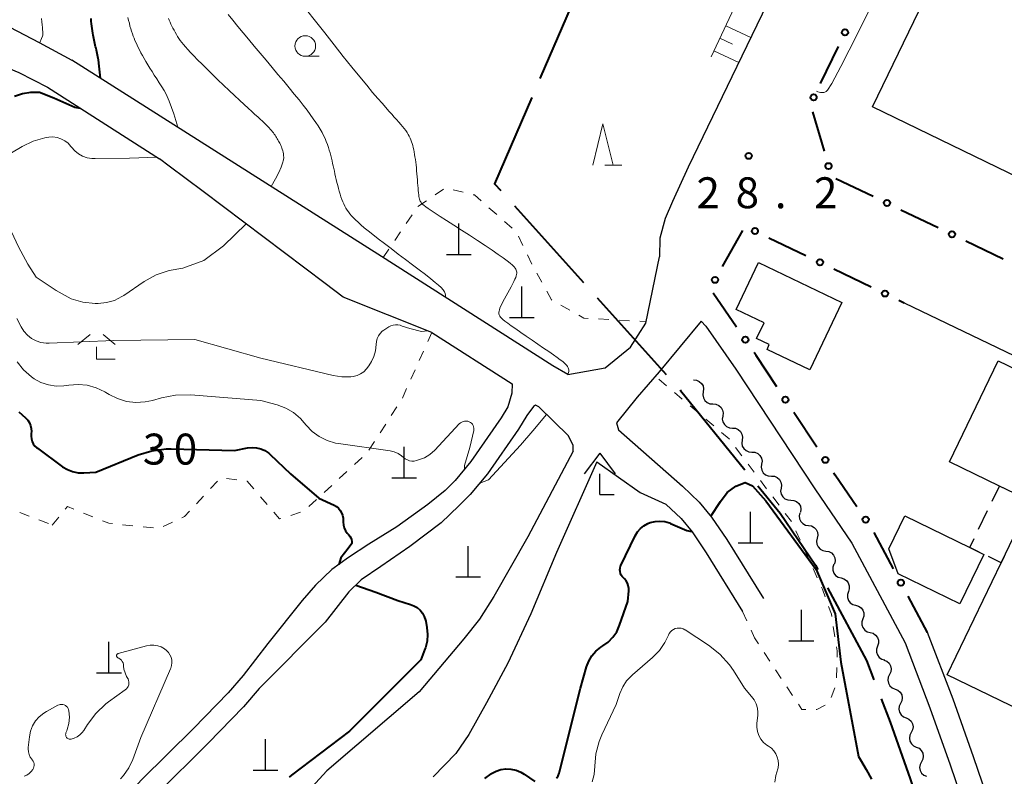
# Model space of a CAD drawing. Units: metres. Extents: x -70000 to -68000, y 33000 to 34500.
# Drawn here: x -69402 to -69283, y 33566 to 33658 of the extents above; entities that cross this region are included whole.
import ezdxf

# ---------------------------------------------------------------- set-up
doc = ezdxf.new("R2010")
doc.units = ezdxf.units.M
for name, color, linetype, lineweight in [('110600_大字・町・丁目界', 7, 'Continuous', 40), ('210100_道路縁(街区線)', 7, 'Continuous', 30), ('300100_普通建物', 7, 'Continuous', 30), ('300300_普通無壁舎', 7, 'Continuous', 30), ('420100_墓碑', 7, 'Continuous', 30), ('420400_路傍祠', 7, 'Continuous', 30), ('510200_細流', 7, 'Continuous', 30), ('610111_人工斜面(上)', 7, 'Continuous', 30), ('610199_人工斜面(ヒゲ)', 7, 'Continuous', 30), ('613000_さく(未分類)', 7, 'Continuous', 30), ('630100_植生界', 7, 'Continuous', 30), ('633100_広葉樹林', 7, 'Continuous', 13), ('633200_針葉樹林', 7, 'Continuous', 13), ('633300_竹林', 7, 'Continuous', 13), ('710100_等高線(計曲線)', 7, 'Continuous', 40), ('710200_等高線(主曲線)', 7, 'Continuous', 13), ('731200_図化機測定による標高点', 7, 'Continuous', 40)]:
    doc.layers.add(name, color=color, linetype=linetype, lineweight=lineweight)
doc.styles.add('Style-WORKING', font='MS Gothic.ttf')

msp = doc.modelspace()

# ---------------------------------------------------------------- linework, layer by layer
at = {"layer": '110600_大字・町・丁目界', "linetype": 'Continuous', "lineweight": 40}
for p, q in [((-69334.181, 33662.383), (-69339.131, 33650.904)), ((-69342.213, 33635.468), (-69333.844, 33626.183)), ((-69332.17, 33624.326), (-69323.801, 33615.041))]:
    msp.add_line(p, q, dxfattribs=at)
at = {"layer": '110600_大字・町・丁目界', "linetype": 'Continuous', "lineweight": 40, "flags": 128}
for points in [[(-69340.12, 33648.609), (-69344.63, 33638.15), (-69343.886, 33637.325)], [(-69322.127, 33613.184), (-69322.06, 33613.11), (-69314.259, 33603.472)], [(-69312.686, 33601.528), (-69310, 33598.21), (-69305.71, 33591.93), (-69305.415, 33591.378)], [(-69304.238, 33589.173), (-69299.52, 33580.34), (-69298.627, 33578.02)], [(-69297.728, 33575.687), (-69296.64, 33572.86), (-69294.24, 33566), (-69293.525, 33563.916)]]:
    msp.add_lwpolyline(points, dxfattribs=at)
at = {"layer": '210100_道路縁(街区線)', "linetype": 'Continuous', "lineweight": 30, "flags": 128}
for points in [[(-69304.23, 33675.12), (-69315.23, 33652.39), (-69321.15, 33640.15), (-69323.03, 33636)], [(-69410.52, 33660.86), (-69407.86, 33659.43), (-69399.85, 33655.3), (-69395.92, 33653.15)], [(-69413.2, 33656.52), (-69410.54, 33655.09), (-69402.32, 33651.63), (-69398.84, 33649.86)], [(-69335.75, 33615.03), (-69337.56, 33616.1), (-69358.78, 33629.61), (-69395.92, 33653.15)], [(-69398.84, 33649.86), (-69385.27, 33641.2)], [(-69384.09, 33640.3), (-69385.27, 33641.2)], [(-69352.24, 33620.11), (-69362.98, 33624.39), (-69365.18, 33626.05), (-69379.99, 33637.21), (-69384.09, 33640.3)], [(-69323.03, 33636), (-69323.95, 33633.96), (-69324.6, 33631.57), (-69324.61, 33629.3)], [(-69335.75, 33615.03), (-69331.23, 33615.85), (-69328.16, 33618.34), (-69326.28, 33621.27), (-69324.61, 33629.3)], [(-69294.94, 33623.72), (-69229.31, 33592.19)], [(-69319.59, 33621.48), (-69324.65, 33615.35), (-69327.33, 33612.27)], [(-69319.59, 33621.48), (-69319, 33620.89)], [(-69319, 33620.89), (-69315.38, 33615.66), (-69305.79, 33601.16), (-69301.31, 33594.59), (-69294.84, 33582.48), (-69291.82, 33574.63), (-69289.39, 33567.69), (-69286.18, 33558.34), (-69285.72, 33556.59), (-69285.49, 33555.04), (-69285.39, 33552.92), (-69286.45, 33525.2), (-69286.36, 33519.43), (-69285.88, 33516.76), (-69285.15, 33514.14), (-69280.5, 33504.61)], [(-69352.24, 33620.11), (-69342.48, 33613.9)], [(-69342.48, 33613.9), (-69342.53, 33612.75), (-69343.04, 33611.09), (-69343.82, 33609.76), (-69347.49, 33604.5), (-69349.43, 33602.16), (-69350.64, 33600.97), (-69352.73, 33599.26), (-69356.48, 33596.55), (-69359.87, 33594.45), (-69362.36, 33592.84), (-69364.35, 33591.39), (-69366.35, 33589.5), (-69367.97, 33587.61), (-69372.14, 33582.43), (-69375.12, 33578.55), (-69376.94, 33576.44), (-69381.16, 33572.09), (-69387.45, 33565.87), (-69389.36, 33563.79), (-69390.25, 33562.44), (-69390.8, 33561.37), (-69392.25, 33554.19)], [(-69327.33, 33612.27), (-69329.84, 33609.18), (-69329.58, 33608.34), (-69321.83, 33601.51), (-69319.8, 33599.56), (-69318.31, 33597.72), (-69316.47, 33595.02), (-69312.03, 33587.85)], [(-69335.08, 33605.75), (-69335.08, 33606.44), (-69335.68, 33607.58), (-69339.25, 33611.1), (-69339.66, 33611.3), (-69339.92, 33611.13), (-69340.73, 33610.07), (-69341.71, 33608.41), (-69345.49, 33602.98), (-69347.58, 33600.46), (-69348.97, 33599.11), (-69351.1, 33597.04), (-69354.91, 33594.18), (-69358.43, 33591.75), (-69360.81, 33590.13), (-69362.29, 33588.66), (-69365.18, 33585.02), (-69373.18, 33576.97), (-69375.09, 33574.75), (-69379.38, 33570.33), (-69385.65, 33564.12)], [(-69335.08, 33605.75), (-69340.59, 33595.35), (-69344.73, 33588.13), (-69346.44, 33585.37), (-69348.37, 33582.96), (-69353.76, 33576.55), (-69364.96, 33566.98), (-69368.64, 33562.98)], [(-69332.21, 33604.46), (-69337.12, 33593.44), (-69340.25, 33586.02), (-69343.03, 33580.01), (-69345.6, 33575.2), (-69347.76, 33571.38), (-69349.31, 33569.08), (-69352.08, 33566.25)], [(-69332.21, 33604.46), (-69326.97, 33600.72), (-69323.84, 33599.32), (-69321.98, 33597.55), (-69320.68, 33595.95), (-69318.95, 33593.41), (-69314.55, 33586.29)], [(-69282.78, 33557.19), (-69283.31, 33559.21), (-69286.56, 33568.67), (-69289.01, 33575.67), (-69292.12, 33583.73)]]:
    msp.add_lwpolyline(points, dxfattribs=at)
at = {"layer": '300100_普通建物', "linetype": 'Continuous', "lineweight": 30, "flags": 128}
for points in [[(-69275.59, 33695.41), (-69263.15, 33689.39), (-69262.16, 33691.44), (-69231.89, 33676.79), (-69232.88, 33674.74), (-69114.51, 33617.46), (-69126.04, 33593.63), (-69134.32, 33597.64), (-69136.59, 33592.96), (-69144.82, 33596.94), (-69143.59, 33599.48), (-69160.48, 33607.65), (-69166.27, 33595.69), (-69176.1, 33600.45), (-69177.61, 33597.32), (-69204.82, 33610.48), (-69204.08, 33612), (-69208.27, 33614.03), (-69209.64, 33611.21), (-69205.37, 33609.14), (-69208.1, 33603.5), (-69279.53, 33638.16), (-69298.79, 33647.47)], [(-69312.61, 33628.6), (-69302.5, 33623.77), (-69306.4, 33615.61), (-69311.58, 33618.08), (-69311.31, 33618.65), (-69312.85, 33619.39), (-69311.94, 33621.28), (-69315.34, 33622.91)], [(-69276.87, 33572.41), (-69289.73, 33578.61), (-69283.17, 33592.21), (-69279.57, 33599.67), (-69283.4, 33601.51), (-69289.47, 33604.44), (-69283.56, 33616.7), (-69261.85, 33606.23), (-69262.64, 33604.6), (-69261.59, 33604.1)], [(-69285.28, 33593.22), (-69288.2, 33587.21), (-69295.66, 33590.85), (-69296.81, 33593.9), (-69294.86, 33597.89), (-69286.99, 33594.05)]]:
    msp.add_lwpolyline(points, close=True, dxfattribs=at)
at = {"layer": '300300_普通無壁舎', "linetype": 'Continuous', "lineweight": 30}
msp.add_line((-69285.916, 33596.282), (-69284.832, 33598.534), dxfattribs=at)
at = {"layer": '300300_普通無壁舎', "linetype": 'Continuous', "lineweight": 30, "flags": 128}
for points in [[(-69284.29, 33599.661), (-69283.4, 33601.51), (-69282.996, 33601.316)], [(-69285.845, 33593.494), (-69286.99, 33594.05), (-69286.458, 33595.155)], [(-69282.83, 33592.915), (-69283.17, 33592.21), (-69284.719, 33592.951)]]:
    msp.add_lwpolyline(points, dxfattribs=at)
at = {"layer": '420100_墓碑', "linetype": 'Continuous', "lineweight": 30}
for p, q in [((-69348.96, 33629.59), (-69348.96, 33633.34)), ((-69350.46, 33629.59), (-69347.46, 33629.59)), ((-69341.32, 33621.96), (-69341.32, 33625.71)), ((-69342.82, 33621.96), (-69339.82, 33621.96)), ((-69355.6, 33602.52), (-69355.6, 33606.27)), ((-69357.1, 33602.52), (-69354.1, 33602.52)), ((-69313.59, 33594.61), (-69313.59, 33598.36)), ((-69347.82, 33590.48), (-69347.82, 33594.23)), ((-69315.09, 33594.61), (-69312.09, 33594.61)), ((-69349.32, 33590.48), (-69346.32, 33590.48)), ((-69307.42, 33582.75), (-69307.42, 33586.5)), ((-69391.4, 33578.86), (-69391.4, 33582.61)), ((-69308.92, 33582.75), (-69305.92, 33582.75)), ((-69392.9, 33578.86), (-69389.9, 33578.86)), ((-69372.42, 33567.07), (-69372.42, 33570.82)), ((-69373.92, 33567.07), (-69370.92, 33567.07))]:
    msp.add_line(p, q, dxfattribs=at)
at = {"layer": '420400_路傍祠', "linetype": 'Continuous', "lineweight": 30}
for p, q in [((-69331.88, 33605.48), (-69333.756, 33602.98)), ((-69331.88, 33605.48), (-69330.006, 33602.98)), ((-69331.88, 33600.48), (-69330.13, 33600.48))]:
    msp.add_line(p, q, dxfattribs=at)
at = {"layer": '420400_路傍祠', "linetype": 'Continuous', "lineweight": 30, "flags": 128}
msp.add_lwpolyline([(-69331.88, 33600.48), (-69331.88, 33602.98)], dxfattribs=at)
at = {"layer": '510200_細流', "linetype": 'Continuous', "lineweight": 30, "flags": 128}
for points in [[(-69320.5, 33614.37), (-69320.134, 33614.344), (-69319.796, 33614.2), (-69319.521, 33613.956), (-69319.34, 33613.636), (-69319.27, 33613.276), (-69319.32, 33612.913)], [(-69319.32, 33612.913), (-69319.371, 33612.549), (-69319.3, 33612.189), (-69319.119, 33611.87), (-69318.844, 33611.625), (-69318.507, 33611.482), (-69318.141, 33611.455)], [(-69318.141, 33611.455), (-69317.774, 33611.429), (-69317.437, 33611.285), (-69317.162, 33611.041), (-69316.981, 33610.722), (-69316.91, 33610.362), (-69316.961, 33609.998)], [(-69316.961, 33609.998), (-69317.011, 33609.634), (-69316.941, 33609.274), (-69316.76, 33608.955), (-69316.485, 33608.711), (-69316.147, 33608.567), (-69315.781, 33608.541)], [(-69315.781, 33608.541), (-69315.415, 33608.514), (-69315.077, 33608.37), (-69314.802, 33608.126), (-69314.621, 33607.807), (-69314.551, 33607.447), (-69314.601, 33607.083)], [(-69314.601, 33607.083), (-69314.652, 33606.72), (-69314.582, 33606.359), (-69314.4, 33606.04), (-69314.125, 33605.796), (-69313.788, 33605.652), (-69313.422, 33605.626)], [(-69313.422, 33605.626), (-69313.055, 33605.599), (-69312.718, 33605.456), (-69312.443, 33605.211), (-69312.262, 33604.892), (-69312.192, 33604.532), (-69312.242, 33604.169)], [(-69312.242, 33604.169), (-69312.292, 33603.805), (-69312.222, 33603.445), (-69312.041, 33603.126), (-69311.766, 33602.881), (-69311.428, 33602.738), (-69311.062, 33602.711)], [(-69311.062, 33602.711), (-69310.696, 33602.685), (-69310.358, 33602.541), (-69310.083, 33602.297), (-69309.902, 33601.978), (-69309.832, 33601.618), (-69309.883, 33601.254)], [(-69309.883, 33601.254), (-69309.933, 33600.89), (-69309.863, 33600.53), (-69309.682, 33600.211), (-69309.407, 33599.967), (-69309.069, 33599.823), (-69308.703, 33599.796)], [(-69308.703, 33599.796), (-69308.337, 33599.77), (-69307.999, 33599.626), (-69307.724, 33599.382), (-69307.543, 33599.063), (-69307.473, 33598.703), (-69307.523, 33598.339)], [(-69307.614, 33598.272), (-69307.694, 33597.913), (-69307.654, 33597.549), (-69307.499, 33597.216), (-69307.245, 33596.95), (-69306.921, 33596.779), (-69306.558, 33596.722)], [(-69306.558, 33596.722), (-69306.195, 33596.666), (-69305.87, 33596.495), (-69305.616, 33596.229), (-69305.462, 33595.896), (-69305.422, 33595.531), (-69305.502, 33595.173)], [(-69305.502, 33595.173), (-69305.582, 33594.815), (-69305.541, 33594.45), (-69305.387, 33594.117), (-69305.133, 33593.851), (-69304.808, 33593.68), (-69304.446, 33593.624)], [(-69304.446, 33593.624), (-69304.083, 33593.567), (-69303.758, 33593.396), (-69303.504, 33593.13), (-69303.35, 33592.797), (-69303.309, 33592.433), (-69303.39, 33592.074)], [(-69303.49, 33592.014), (-69303.608, 33591.666), (-69303.607, 33591.299), (-69303.489, 33590.952), (-69303.265, 33590.66), (-69302.961, 33590.455), (-69302.606, 33590.36)], [(-69302.606, 33590.36), (-69302.252, 33590.265), (-69301.947, 33590.06), (-69301.724, 33589.768), (-69301.606, 33589.42), (-69301.605, 33589.053), (-69301.723, 33588.706)], [(-69301.723, 33588.706), (-69301.842, 33588.358), (-69301.841, 33587.991), (-69301.723, 33587.644), (-69301.499, 33587.352), (-69301.195, 33587.147), (-69300.84, 33587.052)], [(-69300.84, 33587.052), (-69300.486, 33586.957), (-69300.181, 33586.752), (-69299.957, 33586.46), (-69299.84, 33586.112), (-69299.839, 33585.745), (-69299.957, 33585.398)], [(-69299.957, 33585.398), (-69300.075, 33585.05), (-69300.075, 33584.683), (-69299.957, 33584.336), (-69299.733, 33584.044), (-69299.429, 33583.839), (-69299.074, 33583.744)], [(-69299.074, 33583.744), (-69298.719, 33583.649), (-69298.415, 33583.444), (-69298.191, 33583.152), (-69298.074, 33582.804), (-69298.073, 33582.437), (-69298.191, 33582.09)], [(-69298.191, 33582.09), (-69298.309, 33581.742), (-69298.308, 33581.375), (-69298.191, 33581.028), (-69297.967, 33580.736), (-69297.663, 33580.531), (-69297.308, 33580.436)], [(-69297.401, 33580.393), (-69297.061, 33580.255), (-69296.784, 33580.014), (-69296.598, 33579.697), (-69296.524, 33579.338), (-69296.568, 33578.973), (-69296.728, 33578.643)], [(-69296.728, 33578.643), (-69296.888, 33578.313), (-69296.933, 33577.948), (-69296.859, 33577.589), (-69296.672, 33577.272), (-69296.396, 33577.031), (-69296.055, 33576.893)], [(-69296.055, 33576.893), (-69295.715, 33576.755), (-69295.438, 33576.514), (-69295.252, 33576.197), (-69295.178, 33575.837), (-69295.222, 33575.473), (-69295.382, 33575.143)], [(-69295.382, 33575.143), (-69295.543, 33574.812), (-69295.587, 33574.448), (-69295.513, 33574.089), (-69295.327, 33573.772), (-69295.05, 33573.531), (-69294.71, 33573.393)], [(-69294.714, 33573.391), (-69294.379, 33573.243), (-69294.109, 33572.993), (-69293.933, 33572.671), (-69293.87, 33572.309), (-69293.925, 33571.947), (-69294.095, 33571.621)], [(-69294.095, 33571.621), (-69294.265, 33571.296), (-69294.321, 33570.933), (-69294.258, 33570.572), (-69294.081, 33570.249), (-69293.812, 33570), (-69293.476, 33569.851)], [(-69293.476, 33569.851), (-69293.14, 33569.703), (-69292.871, 33569.454), (-69292.695, 33569.131), (-69292.632, 33568.769), (-69292.687, 33568.407), (-69292.857, 33568.081)], [(-69292.857, 33568.081), (-69293.027, 33567.756), (-69293.083, 33567.393), (-69293.02, 33567.032), (-69292.843, 33566.709), (-69292.574, 33566.46), (-69292.238, 33566.312)]]:
    msp.add_lwpolyline(points, dxfattribs=at)
at = {"layer": '610111_人工斜面(上)', "linetype": 'Continuous', "lineweight": 13, "flags": 128}
msp.add_lwpolyline([(-69318.38, 33653.53), (-69313.98, 33662.87), (-69309.26, 33672.87), (-69309.45, 33674.27), (-69310.37, 33675.35), (-69324.71, 33682.62)], dxfattribs=at)
at = {"layer": '610199_人工斜面(ヒゲ)', "linetype": 'Continuous', "lineweight": 13, "flags": 128}
for points in [[(-69316.6, 33657.32), (-69313.54, 33655.88)], [(-69317.31, 33655.8), (-69315.79, 33655.08)], [(-69318.03, 33654.29), (-69315, 33652.86)]]:
    msp.add_lwpolyline(points, dxfattribs=at)
at = {"layer": '613000_さく(未分類)', "linetype": 'Continuous', "lineweight": 40}
for p, q in [((-69302.948, 33654.819), (-69305.126, 33650.319)), ((-69306.082, 33646.888), (-69304.66, 33642.094)), ((-69303.235, 33638.803), (-69298.728, 33636.637)), ((-69295.348, 33635.013), (-69290.841, 33632.848)), ((-69316.968, 33628.138), (-69314.511, 33632.493)), ((-69311.365, 33631.613), (-69306.858, 33629.447)), ((-69287.461, 33631.224), (-69282.954, 33629.058)), ((-69303.478, 33627.823), (-69298.971, 33625.657)), ((-69315.28, 33620.788), (-69318.12, 33624.903)), ((-69295.591, 33624.033), (-69294.94, 33623.72)), ((-69305.556, 33606.239), (-69308.314, 33610.409)), ((-69296.236, 33591.452), (-69298.588, 33595.864)), ((-69292.12, 33583.73), (-69294.472, 33588.142))]:
    msp.add_line(p, q, dxfattribs=at)
at = {"layer": '613000_さく(未分類)', "linetype": 'Continuous', "lineweight": 40, "flags": 128}
for points in [[(-69310.384, 33613.537), (-69312.9, 33617.34), (-69313.15, 33617.702)], [(-69300.672, 33598.979), (-69303.3, 33602.83), (-69303.486, 33603.112)]]:
    msp.add_lwpolyline(points, dxfattribs=at)
at = {"layer": '613000_さく(未分類)', "linetype": 'Continuous', "lineweight": 40}
for centre in [(-69302.131, 33656.507), (-69305.943, 33648.631), (-69304.127, 33640.297), (-69297.038, 33635.825), (-69313.055, 33632.425), (-69289.151, 33632.036), (-69305.168, 33628.635), (-69317.889, 33626.505), (-69297.281, 33624.845), (-69314.215, 33619.245), (-69309.349, 33611.973), (-69304.521, 33604.676), (-69299.614, 33597.431), (-69295.354, 33589.797)]:
    msp.add_circle(centre, 0.375, dxfattribs=at)
at = {"layer": '630100_植生界', "linetype": 'Continuous', "lineweight": 13}
for p, q in [((-69351.852, 33636.796), (-69350.811, 33637.487)), ((-69349.64, 33637.435), (-69348.427, 33637.135)), ((-69353.935, 33635.413), (-69352.894, 33636.104)), ((-69345.309, 33635.241), (-69344.373, 33634.412)), ((-69355.341, 33633.346), (-69354.639, 33634.381)), ((-69343.437, 33633.583), (-69342.501, 33632.755)), ((-69356.746, 33631.278), (-69356.043, 33632.312)), ((-69341.748, 33631.787), (-69341.196, 33630.665)), ((-69358.15, 33629.21), (-69357.448, 33630.244)), ((-69340.645, 33629.543), (-69340.093, 33628.422)), ((-69339.506, 33627.318), (-69338.907, 33626.222)), ((-69336.599, 33623.434), (-69335.51, 33622.821)), ((-69332.012, 33621.767), (-69330.764, 33621.696)), ((-69329.516, 33621.625), (-69328.268, 33621.555)), ((-69327.02, 33621.484), (-69326.25, 33621.44)), ((-69352.734, 33619.015), (-69352.24, 33620.11)), ((-69353.762, 33616.736), (-69353.248, 33617.876)), ((-69354.79, 33614.458), (-69354.276, 33615.597)), ((-69324.72, 33614.45), (-69323.766, 33613.642)), ((-69355.818, 33612.179), (-69355.304, 33613.318)), ((-69322.812, 33612.834), (-69321.858, 33612.027)), ((-69357.155, 33610.068), (-69356.475, 33611.117)), ((-69320.904, 33611.219), (-69319.95, 33610.411)), ((-69318.996, 33609.603), (-69318.042, 33608.796)), ((-69358.514, 33607.97), (-69357.834, 33609.019)), ((-69359.873, 33605.872), (-69359.194, 33606.921)), ((-69315.39, 33606.175), (-69314.638, 33605.176)), ((-69361.622, 33604.103), (-69360.7, 33604.947)), ((-69313.885, 33604.178), (-69313.133, 33603.18)), ((-69377.149, 33602.411), (-69375.909, 33602.257)), ((-69363.467, 33602.416), (-69362.544, 33603.26)), ((-69379.075, 33601.194), (-69378.224, 33602.109)), ((-69365.311, 33600.728), (-69364.389, 33601.572)), ((-69312.381, 33602.181), (-69311.629, 33601.183)), ((-69380.777, 33599.363), (-69379.926, 33600.278)), ((-69373.034, 33600.217), (-69372.22, 33599.269)), ((-69310.877, 33600.185), (-69310.124, 33599.186)), ((-69367.155, 33599.04), (-69366.233, 33599.884)), ((-69402.228, 33598.299), (-69401.061, 33597.849)), ((-69398.29, 33596.78), (-69397.494, 33597.744)), ((-69394.497, 33598.236), (-69393.338, 33597.768)), ((-69369.347, 33597.95), (-69368.158, 33598.334)), ((-69309.372, 33598.188), (-69308.62, 33597.189)), ((-69399.895, 33597.399), (-69398.729, 33596.949)), ((-69389.749, 33596.815), (-69388.505, 33596.685)), ((-69387.262, 33596.554), (-69386.019, 33596.423)), ((-69384.825, 33596.582), (-69383.693, 33597.113)), ((-69308.075, 33596.068), (-69307.558, 33594.93)), ((-69307.041, 33593.792), (-69306.524, 33592.654)), ((-69306.007, 33591.516), (-69305.49, 33590.378)), ((-69314.55, 33586.29), (-69314.034, 33585.151)), ((-69303.543, 33584.47), (-69303.348, 33583.235)), ((-69313.518, 33584.013), (-69313.1, 33583.09)), ((-69312.614, 33582.356), (-69313.1, 33583.09)), ((-69311.235, 33580.271), (-69311.925, 33581.314)), ((-69309.855, 33578.186), (-69310.545, 33579.229)), ((-69303.12, 33579.507), (-69303.145, 33578.257)), ((-69308.476, 33576.101), (-69309.166, 33577.144)), ((-69303.346, 33577.043), (-69303.81, 33575.882))]:
    msp.add_line(p, q, dxfattribs=at)
at = {"layer": '630100_植生界', "linetype": 'Continuous', "lineweight": 13, "flags": 128}
for points in [[(-69347.213, 33636.835), (-69347.07, 33636.8), (-69346.245, 33636.069)], [(-69338.307, 33625.125), (-69337.73, 33624.07), (-69337.688, 33624.047)], [(-69334.42, 33622.208), (-69333.82, 33621.87), (-69333.26, 33621.838)], [(-69317.089, 33607.988), (-69316.17, 33607.21), (-69316.142, 33607.173)], [(-69374.669, 33602.102), (-69374.65, 33602.1), (-69373.848, 33601.166)], [(-69396.698, 33598.708), (-69396.44, 33599.02), (-69395.657, 33598.704)], [(-69382.562, 33597.644), (-69382.23, 33597.8), (-69381.628, 33598.447)], [(-69371.406, 33598.32), (-69370.71, 33597.51), (-69370.537, 33597.566)], [(-69392.179, 33597.3), (-69391.41, 33596.99), (-69390.992, 33596.946)], [(-69304.973, 33589.239), (-69304.86, 33588.99), (-69304.531, 33588.071)], [(-69304.11, 33586.894), (-69303.78, 33585.97), (-69303.738, 33585.705)], [(-69303.153, 33582.001), (-69303.08, 33581.54), (-69303.096, 33580.756)], [(-69306.89, 33574.4), (-69307.35, 33574.4), (-69307.786, 33575.059)], [(-69304.527, 33574.948), (-69305.56, 33574.4), (-69305.64, 33574.4)]]:
    msp.add_lwpolyline(points, dxfattribs=at)
at = {"layer": '633100_広葉樹林', "linetype": 'Continuous', "lineweight": 13}
msp.add_line((-69367.59, 33653.61), (-69365.923, 33653.61), dxfattribs=at)
msp.add_circle((-69367.59, 33654.86), 1.25, dxfattribs=at)
at = {"layer": '633200_針葉樹林', "linetype": 'Continuous', "lineweight": 13}
msp.add_line((-69331.272, 33640.42), (-69329.188, 33640.42), dxfattribs=at)
at = {"layer": '633200_針葉樹林', "linetype": 'Continuous', "lineweight": 13, "flags": 128}
msp.add_lwpolyline([(-69332.73, 33640.42), (-69331.48, 33645.42), (-69330.23, 33640.42)], dxfattribs=at)
at = {"layer": '633300_竹林', "linetype": 'Continuous', "lineweight": 13}
for p, q in [((-69393.697, 33619.88), (-69395.16, 33618.68)), ((-69392.123, 33619.88), (-69390.66, 33618.68)), ((-69392.91, 33616.88), (-69390.66, 33616.88))]:
    msp.add_line(p, q, dxfattribs=at)
at = {"layer": '633300_竹林', "linetype": 'Continuous', "lineweight": 13, "flags": 128}
msp.add_lwpolyline([(-69392.91, 33616.88), (-69392.91, 33618.38)], dxfattribs=at)
at = {"layer": '710100_等高線(計曲線)', "linetype": 'Continuous', "lineweight": 40, "flags": 128}
for points, elevation in [([(-69392.44, 33650.95), (-69392.59, 33652.41), (-69392.67, 33653.19), (-69392.7, 33653.36), (-69392.74, 33653.55), (-69392.78, 33653.74), (-69392.83, 33653.95), (-69392.88, 33654.16), (-69392.93, 33654.37), (-69392.97, 33654.58), (-69393.02, 33654.78), (-69393.07, 33654.98), (-69393.11, 33655.17), (-69393.16, 33655.36), (-69393.2, 33655.56), (-69393.24, 33655.76), (-69393.28, 33655.97), (-69393.32, 33656.19), (-69393.36, 33656.43), (-69393.39, 33656.69), (-69393.43, 33656.97), (-69393.47, 33657.26), (-69393.5, 33657.56), (-69393.54, 33657.87), (-69393.57, 33658.19)], 20), ([(-69402.87, 33648.77), (-69401.9, 33649.11), (-69400.88, 33649.28), (-69399.84, 33649.27), (-69398.08, 33648.59), (-69395.54, 33647.43), (-69394.88, 33647.33)], 20), ([(-69402.33, 33610.5), (-69401.51, 33609.76), (-69401.25, 33609.49), (-69401.05, 33609.18), (-69400.91, 33608.84), (-69400.83, 33608.49), (-69400.81, 33608.12), (-69400.83, 33607.88), (-69400.85, 33607.55), (-69400.81, 33607.23), (-69400.72, 33606.91), (-69400.58, 33606.62), (-69400.38, 33606.36), (-69400.14, 33606.13), (-69400.08, 33606.08), (-69397.04, 33603.85), (-69396.45, 33603.5), (-69395.81, 33603.25), (-69395.14, 33603.11), (-69394.44, 33603.1), (-69393, 33603.2), (-69387.87, 33605.28)], 30), ([(-69387.87, 33605.28), (-69386.2, 33605.79), (-69384.47, 33606), (-69383.87, 33606.01), (-69376.18, 33605.82), (-69374.59, 33606.13), (-69374.05, 33606.19), (-69373.51, 33606.15), (-69372.98, 33606.02), (-69372.48, 33605.81), (-69372.03, 33605.5), (-69371.83, 33605.33), (-69369.39, 33603), (-69365.95, 33600.05), (-69364.1, 33599.19), (-69363.81, 33599.02), (-69363.56, 33598.81), (-69363.35, 33598.56), (-69363.18, 33598.27), (-69363.07, 33597.96), (-69363.01, 33597.63), (-69363, 33597.46), (-69363, 33597.15), (-69362.97, 33596.78), (-69362.87, 33596.43), (-69362.72, 33596.09), (-69362.51, 33595.79), (-69362.35, 33595.62), (-69362.19, 33595.44), (-69362.07, 33595.24), (-69361.98, 33595.02), (-69361.94, 33594.78), (-69361.93, 33594.54), (-69362.39, 33593.92), (-69363.29, 33592.79), (-69363.53, 33591.99)], 30), ([(-69318.41, 33597.85), (-69317.21, 33599.64), (-69316.43, 33600.71), (-69315.37, 33601.49), (-69314.23, 33601.95), (-69313.33, 33601.55), (-69311.74, 33599.73), (-69305.64, 33591.4), (-69303.3, 33586.02), (-69302.62, 33580.14), (-69300.49, 33568.71), (-69300.23, 33568.3), (-69299.55, 33567.13), (-69298.9, 33565.95)], 30), ([(-69336.93, 33566.37), (-69336.79, 33566.69), (-69336.75, 33566.84), (-69334.19, 33577), (-69333.47, 33579.57), (-69333.2, 33580.28), (-69332.82, 33580.92), (-69332.33, 33581.49), (-69331.75, 33581.96), (-69331.51, 33582.12), (-69330.84, 33582.59), (-69330.28, 33583.17), (-69329.82, 33583.84), (-69329.46, 33584.64), (-69328.48, 33587.52), (-69328.36, 33588.78), (-69328.35, 33589.1), (-69328.41, 33589.43), (-69328.51, 33589.73), (-69328.67, 33590.02), (-69328.88, 33590.27), (-69328.99, 33590.37), (-69329.14, 33590.53), (-69329.26, 33590.71), (-69329.35, 33590.91), (-69329.41, 33591.13), (-69329.42, 33591.35), (-69329.4, 33591.56), (-69329.34, 33591.78), (-69329.3, 33591.87), (-69327.57, 33595.47), (-69327.29, 33595.94), (-69326.94, 33596.36), (-69326.52, 33596.7), (-69326.04, 33596.97), (-69325.75, 33597.08), (-69325.17, 33597.22), (-69324.58, 33597.26), (-69323.99, 33597.19), (-69323.42, 33597.03), (-69323.29, 33596.97), (-69321.31, 33596.1), (-69320.73, 33596)], 30), ([(-69361.47, 33589.48), (-69359.02, 33588.65), (-69356.38, 33587.62), (-69354.84, 33587.16), (-69354.41, 33587), (-69354.01, 33586.76), (-69353.67, 33586.45), (-69353.38, 33586.09), (-69353.16, 33585.69), (-69353.01, 33585.25), (-69352.98, 33585.13), (-69352.83, 33584.35), (-69352.75, 33583.52), (-69352.81, 33582.69), (-69353.01, 33581.88), (-69353.07, 33581.72), (-69353.57, 33580.43), (-69362.22, 33571.78), (-69369.27, 33566.46), (-69369.56, 33566.2)], 30), ([(-69345.83, 33566.03), (-69345.06, 33566.61), (-69345, 33566.65), (-69344.45, 33566.94), (-69343.87, 33567.13), (-69343.25, 33567.21), (-69342.64, 33567.19), (-69342.03, 33567.06), (-69341.46, 33566.82), (-69341.05, 33566.58), (-69339.76, 33565.67)], 30), ([(-69337.12, 33566.08), (-69336.93, 33566.37)], 30)]:
    msp.add_lwpolyline(points, dxfattribs=dict(at, elevation=elevation))
at = {"layer": '710200_等高線(主曲線)', "linetype": 'Continuous', "lineweight": 13, "flags": 128}
for points, elevation in [([(-69305.58, 33649.38), (-69305.41, 33649.31), (-69305.26, 33649.26), (-69305.11, 33649.22), (-69304.98, 33649.21), (-69304.84, 33649.21), (-69304.71, 33649.23), (-69304.57, 33649.27), (-69304.43, 33649.33), (-69304.23, 33649.5), (-69303.73, 33650.32), (-69302.63, 33652.39), (-69300.62, 33656.35), (-69297.42, 33662.81), (-69292.73, 33672.39), (-69286.25, 33685.73), (-69277.68, 33703.44), (-69276.5, 33704.26), (-69275.13, 33704.72), (-69274.22, 33704.38), (-69272.75, 33703.75), (-69196.25, 33667.27), (-69107.77, 33625.02), (-69104.84, 33623.69)], 28), ([(-69367.84, 33647.68), (-69368.35, 33648.32), (-69368.93, 33649.03), (-69369.55, 33649.79), (-69370.21, 33650.59), (-69370.9, 33651.42), (-69371.62, 33652.27), (-69372.34, 33653.13), (-69373.06, 33653.99), (-69373.77, 33654.84), (-69374.46, 33655.67), (-69375.12, 33656.47), (-69375.76, 33657.24), (-69376.36, 33657.98), (-69376.94, 33658.68)], 26), ([(-69360.97, 33651.11), (-69361.93, 33652.29), (-69362.99, 33653.6), (-69364.1, 33655), (-69365.23, 33656.44), (-69366.35, 33657.87), (-69367.43, 33659.26)], 28), ([(-69399.79, 33655.27), (-69399.58, 33655.77), (-69399.47, 33656.05), (-69399.42, 33656.19), (-69399.42, 33656.3), (-69399.42, 33656.44), (-69399.43, 33656.62), (-69399.45, 33656.83), (-69399.47, 33657.1), (-69399.51, 33657.42), (-69399.54, 33657.79), (-69399.58, 33658.19)], 18), ([(-69383.06, 33645), (-69383.53, 33646.64), (-69384.08, 33648.17), (-69384.47, 33649.02), (-69384.69, 33649.48), (-69384.99, 33649.93), (-69385.3, 33650.4), (-69385.61, 33650.86), (-69385.9, 33651.31), (-69386.18, 33651.76), (-69386.45, 33652.18), (-69386.7, 33652.59), (-69386.93, 33652.98), (-69387.14, 33653.36), (-69387.34, 33653.71), (-69387.53, 33654.05), (-69387.7, 33654.38), (-69387.85, 33654.68), (-69387.99, 33654.97), (-69388.12, 33655.25), (-69388.25, 33655.52), (-69388.36, 33655.8), (-69388.46, 33656.07), (-69388.56, 33656.35), (-69388.66, 33656.65), (-69388.75, 33656.95), (-69388.85, 33657.28), (-69388.93, 33657.61), (-69389.02, 33657.95), (-69389.1, 33658.3)], 22), ([(-69384.17, 33658.2), (-69384.08, 33657.98), (-69383.98, 33657.76), (-69383.88, 33657.52), (-69383.76, 33657.28), (-69383.64, 33657.03), (-69383.51, 33656.78), (-69383.37, 33656.53), (-69383.22, 33656.27), (-69383.07, 33656.02), (-69382.91, 33655.77), (-69382.75, 33655.53), (-69382.57, 33655.29), (-69382.36, 33655.03), (-69382.12, 33654.75), (-69381.84, 33654.43), (-69381.51, 33654.08), (-69381.12, 33653.67), (-69380.65, 33653.2), (-69380.11, 33652.65), (-69379.5, 33652.06), (-69378.85, 33651.42), (-69378.18, 33650.77), (-69377.49, 33650.11), (-69376.82, 33649.46), (-69376.17, 33648.84)], 24), ([(-69344.18, 33629.59), (-69344.93, 33630.1), (-69345.79, 33630.67), (-69346.72, 33631.28), (-69347.69, 33631.91), (-69348.66, 33632.54), (-69349.59, 33633.14), (-69350.46, 33633.69), (-69351.21, 33634.18), (-69351.83, 33634.58), (-69352.32, 33634.91), (-69352.7, 33635.16), (-69352.98, 33635.37), (-69353.19, 33635.52), (-69353.34, 33635.65), (-69353.44, 33635.75), (-69353.52, 33635.85), (-69353.58, 33635.95), (-69353.64, 33636.05), (-69353.68, 33636.17), (-69353.73, 33636.3), (-69353.76, 33636.45), (-69353.8, 33636.63), (-69353.83, 33636.83), (-69353.85, 33637.06), (-69353.88, 33637.33), (-69353.91, 33637.62), (-69353.93, 33637.94), (-69353.96, 33638.28), (-69353.99, 33638.64), (-69354.01, 33639), (-69354.05, 33639.37), (-69354.08, 33639.73), (-69354.11, 33640.09), (-69354.15, 33640.44), (-69354.19, 33640.77), (-69354.24, 33641.1), (-69354.29, 33641.42), (-69354.33, 33641.72), (-69354.38, 33642.01), (-69354.44, 33642.29), (-69354.49, 33642.55), (-69354.55, 33642.79), (-69354.62, 33643.03), (-69354.69, 33643.25), (-69354.77, 33643.48), (-69354.87, 33643.7), (-69354.98, 33643.92), (-69355.1, 33644.14), (-69355.25, 33644.37), (-69355.41, 33644.6), (-69355.59, 33644.84), (-69355.79, 33645.1), (-69356.01, 33645.36), (-69356.25, 33645.64), (-69356.51, 33645.94), (-69356.79, 33646.25), (-69357.1, 33646.59), (-69357.44, 33646.96), (-69357.83, 33647.4), (-69358.28, 33647.91), (-69358.8, 33648.51), (-69359.42, 33649.24), (-69360.14, 33650.1), (-69360.97, 33651.11)], 28), ([(-69376.17, 33648.84), (-69375.56, 33648.28), (-69375.02, 33647.77), (-69374.53, 33647.32), (-69374.09, 33646.92), (-69373.71, 33646.57), (-69373.36, 33646.26), (-69373.06, 33645.98), (-69372.79, 33645.74), (-69372.55, 33645.51), (-69372.34, 33645.31), (-69372.15, 33645.12), (-69371.98, 33644.94), (-69371.83, 33644.78), (-69371.7, 33644.62), (-69371.58, 33644.47), (-69371.46, 33644.32), (-69371.36, 33644.18), (-69371.26, 33644.04), (-69371.16, 33643.9), (-69371.07, 33643.76), (-69370.98, 33643.62), (-69370.9, 33643.48), (-69370.82, 33643.34), (-69370.75, 33643.21), (-69370.68, 33643.07), (-69370.61, 33642.93), (-69370.55, 33642.79), (-69370.49, 33642.64), (-69370.43, 33642.49), (-69370.38, 33642.34), (-69370.33, 33642.17), (-69370.29, 33641.99), (-69370.25, 33641.8), (-69370.22, 33641.59), (-69370.21, 33641.34), (-69370.25, 33641.04), (-69370.35, 33640.65), (-69370.52, 33640.16), (-69370.8, 33639.54), (-69371.2, 33638.77), (-69371.74, 33637.82)], 24), ([(-69350.57, 33624.39), (-69350.58, 33624.63), (-69350.63, 33624.85), (-69350.72, 33625.07), (-69350.88, 33625.3), (-69351.11, 33625.56), (-69351.42, 33625.85), (-69351.84, 33626.2), (-69352.37, 33626.63), (-69353.02, 33627.14), (-69353.77, 33627.71), (-69354.59, 33628.33), (-69355.45, 33628.98), (-69356.32, 33629.64), (-69357.18, 33630.29), (-69358, 33630.91), (-69358.74, 33631.48), (-69359.39, 33631.99), (-69359.95, 33632.44), (-69360.43, 33632.83), (-69360.84, 33633.18), (-69361.19, 33633.49), (-69361.49, 33633.77), (-69361.74, 33634.03), (-69361.97, 33634.27), (-69362.17, 33634.51), (-69362.35, 33634.74), (-69362.51, 33634.97), (-69362.66, 33635.21), (-69362.79, 33635.45), (-69362.92, 33635.71), (-69363.04, 33635.98), (-69363.15, 33636.26), (-69363.26, 33636.57), (-69363.37, 33636.9), (-69363.47, 33637.24), (-69363.57, 33637.59), (-69363.66, 33637.95), (-69363.75, 33638.31), (-69363.84, 33638.66), (-69363.92, 33639.01), (-69363.99, 33639.35), (-69364.06, 33639.68), (-69364.13, 33640), (-69364.2, 33640.32), (-69364.27, 33640.63), (-69364.34, 33640.95), (-69364.42, 33641.26), (-69364.5, 33641.58), (-69364.58, 33641.91), (-69364.68, 33642.24), (-69364.78, 33642.57), (-69364.91, 33642.92), (-69365.04, 33643.27), (-69365.19, 33643.63), (-69365.37, 33644), (-69365.56, 33644.38), (-69365.78, 33644.76), (-69366.02, 33645.17), (-69366.3, 33645.6), (-69366.62, 33646.05), (-69366.98, 33646.55), (-69367.38, 33647.09), (-69367.84, 33647.68)], 26), ([(-69406.25, 33640.12), (-69401.92, 33642.69), (-69400.58, 33643.33), (-69399.16, 33643.73), (-69398.71, 33643.8), (-69398.21, 33643.83), (-69397.7, 33643.76), (-69397.22, 33643.61), (-69396.77, 33643.38), (-69396.36, 33643.07), (-69396.02, 33642.69), (-69395.98, 33642.64), (-69395.94, 33642.58), (-69395.55, 33642.14), (-69395.1, 33641.78), (-69394.6, 33641.5), (-69394.05, 33641.32), (-69393.47, 33641.23), (-69393.07, 33641.23), (-69388.92, 33641.26), (-69385.57, 33641.38)], 22), ([(-69396, 33624.21), (-69397.79, 33625.22), (-69400.24, 33626.83), (-69401.26, 33628.4), (-69402.37, 33630.5), (-69402.94, 33631.73), (-69403.25, 33632.41)], 24), ([(-69374.78, 33633.29), (-69377.5, 33630.65), (-69379.91, 33628.87), (-69382.45, 33627.91), (-69384.08, 33627.65), (-69385.66, 33627.1), (-69387.12, 33626.29), (-69389.59, 33624.62), (-69389.83, 33624.47), (-69390.73, 33624.02), (-69391.7, 33623.74), (-69392.7, 33623.63), (-69393.06, 33623.63), (-69394.56, 33623.79), (-69396, 33624.21)], 24), ([(-69335.75, 33615.03), (-69335.7, 33615.16), (-69335.67, 33615.28), (-69335.64, 33615.39), (-69335.63, 33615.5), (-69335.64, 33615.61), (-69335.66, 33615.72), (-69335.69, 33615.82), (-69335.73, 33615.92), (-69335.79, 33616.02), (-69335.87, 33616.14), (-69335.99, 33616.26), (-69336.15, 33616.41), (-69336.37, 33616.59), (-69336.66, 33616.81), (-69337.03, 33617.08), (-69337.49, 33617.41), (-69338.05, 33617.8), (-69338.68, 33618.23), (-69339.37, 33618.7), (-69340.08, 33619.18), (-69340.78, 33619.66), (-69341.45, 33620.12), (-69342.07, 33620.55), (-69342.61, 33620.92), (-69343.04, 33621.24), (-69343.37, 33621.49), (-69343.62, 33621.7), (-69343.8, 33621.86), (-69343.93, 33621.99), (-69344.01, 33622.1), (-69344.05, 33622.2), (-69344.08, 33622.28), (-69344.1, 33622.38), (-69344.11, 33622.47), (-69344.11, 33622.59), (-69344.09, 33622.72), (-69344.05, 33622.87), (-69343.99, 33623.06), (-69343.9, 33623.28), (-69343.77, 33623.54), (-69343.62, 33623.85), (-69343.44, 33624.19), (-69343.24, 33624.55), (-69343.04, 33624.92), (-69342.83, 33625.3), (-69342.63, 33625.66), (-69342.45, 33626), (-69342.29, 33626.31), (-69342.17, 33626.58), (-69342.07, 33626.8), (-69342.01, 33627), (-69341.97, 33627.16), (-69341.95, 33627.31), (-69341.95, 33627.44), (-69341.97, 33627.56), (-69342.01, 33627.68), (-69342.06, 33627.8), (-69342.14, 33627.94), (-69342.27, 33628.1), (-69342.46, 33628.29), (-69342.73, 33628.52), (-69343.09, 33628.81), (-69343.57, 33629.17), (-69344.18, 33629.59)], 28), ([(-69402.57, 33621.84), (-69402.05, 33620.8), (-69401.72, 33620.27), (-69401.3, 33619.8), (-69400.81, 33619.41), (-69400.25, 33619.11), (-69399.66, 33618.91), (-69399.03, 33618.82), (-69398.66, 33618.82), (-69390.83, 33619.17), (-69381, 33619.26), (-69372.98, 33617.02), (-69364.22, 33614.89), (-69363.15, 33614.73), (-69362.08, 33614.75), (-69361.77, 33614.8), (-69361.31, 33614.91), (-69360.88, 33615.11), (-69360.49, 33615.37), (-69360.16, 33615.7), (-69359.89, 33616.07), (-69359.57, 33616.6), (-69359.27, 33617.23), (-69359.07, 33617.91), (-69359, 33618.68), (-69358.97, 33619.04), (-69358.87, 33619.39), (-69358.72, 33619.71), (-69358.51, 33620.01), (-69358.26, 33620.27), (-69358.07, 33620.41), (-69357.46, 33620.81), (-69357.21, 33620.94), (-69356.94, 33621.03), (-69356.66, 33621.07), (-69356.38, 33621.06), (-69356.1, 33621.01), (-69355.84, 33620.9), (-69354.92, 33620.62), (-69353.51, 33620.23), (-69352.76, 33620.32)], 26), ([(-69402.54, 33616.58), (-69401.76, 33615.59), (-69400.81, 33614.74), (-69400.49, 33614.51), (-69399.65, 33614.06), (-69398.75, 33613.76), (-69397.81, 33613.61), (-69396.86, 33613.64), (-69396.55, 33613.68), (-69396.27, 33613.73), (-69395.15, 33613.82), (-69394.03, 33613.72), (-69392.94, 33613.42), (-69391.92, 33612.94), (-69391.78, 33612.85), (-69391.39, 33612.61), (-69390.37, 33612.1), (-69389.28, 33611.77), (-69388.15, 33611.63), (-69387.01, 33611.7), (-69386.13, 33611.89), (-69385.04, 33612.2), (-69383.33, 33612.54), (-69381.46, 33612.57), (-69373, 33611.89), (-69371, 33611.35), (-69369.96, 33610.96), (-69369.01, 33610.41), (-69368.17, 33609.7), (-69367.71, 33609.18), (-69367.49, 33608.9), (-69366.75, 33608.13), (-69365.89, 33607.5), (-69364.94, 33607.02), (-69363.92, 33606.72), (-69363.57, 33606.66), (-69357.3, 33605.77), (-69356.8, 33605.65), (-69356.33, 33605.45)], 28), ([(-69346.43, 33601.85), (-69345.38, 33602.24), (-69341.49, 33606.48), (-69340.01, 33608.18), (-69338.32, 33610.18)], 28), ([(-69356.33, 33605.45), (-69355.9, 33605.17), (-69355.68, 33604.98), (-69355.46, 33604.8), (-69355.21, 33604.67), (-69354.94, 33604.58), (-69354.66, 33604.53), (-69354.37, 33604.54), (-69354.09, 33604.59), (-69353.85, 33604.67), (-69353.14, 33604.94), (-69352.49, 33605.34), (-69351.89, 33605.87), (-69348.91, 33609.05), (-69348.77, 33609.17), (-69348.62, 33609.27), (-69348.44, 33609.34), (-69348.26, 33609.38), (-69348.07, 33609.39), (-69347.88, 33609.36), (-69347.7, 33609.3), (-69347.55, 33609.22), (-69347.42, 33609.12), (-69347.31, 33609), (-69347.23, 33608.86), (-69347.17, 33608.7), (-69347.13, 33608.54), (-69347.13, 33608.38), (-69347.14, 33608.25), (-69347.65, 33606.17), (-69348.28, 33603.98), (-69348.26, 33603.57)], 28), ([(-69332.8, 33565.64), (-69332.56, 33566.55), (-69332.47, 33567.53), (-69332.35, 33569.05), (-69331.96, 33570.53), (-69331.63, 33571.32), (-69329.89, 33575), (-69329.44, 33576.35), (-69329.09, 33577.16), (-69328.61, 33577.9), (-69328, 33578.55), (-69327.92, 33578.62), (-69325.47, 33580.72), (-69324.64, 33581.57), (-69323.97, 33582.54), (-69323.55, 33583.41), (-69323.45, 33583.63), (-69323.3, 33583.82), (-69323.13, 33583.99), (-69322.93, 33584.12), (-69322.71, 33584.22), (-69322.48, 33584.28), (-69322.24, 33584.29), (-69322, 33584.27), (-69321.77, 33584.2), (-69321.55, 33584.09), (-69321.51, 33584.07), (-69318.67, 33582.21), (-69317.3, 33581.13), (-69316.14, 33579.83), (-69315.66, 33579.13), (-69314.33, 33577), (-69313.45, 33576), (-69313.14, 33575.57), (-69312.9, 33575.1), (-69312.76, 33574.59), (-69312.7, 33574.06), (-69312.71, 33573.68), (-69312.81, 33572.77), (-69312.82, 33572.26), (-69312.73, 33571.76)], 32), ([(-69390.47, 33580.86), (-69390.48, 33580.91), (-69390.48, 33580.96), (-69390.47, 33581.01), (-69390.45, 33581.05), (-69390.43, 33581.09), (-69390.4, 33581.13), (-69390.36, 33581.16), (-69390.32, 33581.18), (-69390.27, 33581.2), (-69386.84, 33582.15), (-69386.4, 33582.23), (-69385.94, 33582.23), (-69385.49, 33582.15), (-69385.06, 33582), (-69384.67, 33581.78), (-69384.42, 33581.58), (-69384.18, 33581.34), (-69384, 33581.05), (-69383.86, 33580.74), (-69383.78, 33580.41), (-69383.76, 33580.07), (-69383.8, 33579.73), (-69383.9, 33579.41), (-69383.92, 33579.34), (-69387.55, 33571), (-69388.52, 33568.33), (-69388.98, 33567.33), (-69389.62, 33566.42), (-69390, 33566)], 32), ([(-69397.3, 33575.02), (-69397.14, 33575.03), (-69396.98, 33575.01), (-69396.82, 33574.96), (-69396.68, 33574.89), (-69396.55, 33574.79), (-69396.44, 33574.68), (-69396.35, 33574.54), (-69396.29, 33574.39), (-69396.25, 33574.26), (-69396.19, 33573.49), (-69396.25, 33572.72), (-69396.46, 33571.97), (-69396.52, 33571.82), (-69396.62, 33571.58), (-69396.64, 33571.48), (-69396.66, 33571.39), (-69396.65, 33571.29), (-69396.63, 33571.19), (-69396.59, 33571.11), (-69396.54, 33571.02), (-69396.47, 33570.95), (-69396.4, 33570.89), (-69396.31, 33570.85), (-69396.22, 33570.82), (-69396.12, 33570.81), (-69396.02, 33570.81), (-69396, 33570.82), (-69395.61, 33570.92), (-69395.25, 33571.1), (-69394.93, 33571.33), (-69394.64, 33571.61), (-69394.46, 33571.86), (-69394, 33572.61), (-69393, 33573.94), (-69391.78, 33575.09), (-69391.46, 33575.33), (-69389.42, 33576.8), (-69389.28, 33576.92), (-69389.16, 33577.06), (-69389.08, 33577.22), (-69389.01, 33577.39), (-69388.99, 33577.57), (-69388.99, 33577.76), (-69389.02, 33577.94), (-69389.09, 33578.11), (-69389.12, 33578.18), (-69389.26, 33578.41), (-69389.45, 33578.84), (-69389.58, 33579.29), (-69389.62, 33579.68), (-69389.64, 33579.87), (-69389.69, 33580.06), (-69389.78, 33580.23), (-69389.89, 33580.39), (-69390.03, 33580.52), (-69390.19, 33580.62), (-69390.25, 33580.65), (-69390.32, 33580.68), (-69390.36, 33580.71), (-69390.4, 33580.74), (-69390.43, 33580.78), (-69390.45, 33580.82), (-69390.47, 33580.86)], 32), ([(-69401.67, 33566.31), (-69401.35, 33566.45), (-69401.06, 33566.64), (-69400.82, 33566.89), (-69400.63, 33567.14), (-69400.55, 33567.3), (-69400.5, 33567.46), (-69400.48, 33567.64), (-69400.49, 33567.81), (-69400.53, 33567.98), (-69400.6, 33568.14), (-69400.7, 33568.29), (-69400.77, 33568.37), (-69400.96, 33568.65), (-69401.09, 33568.96), (-69401.18, 33569.29), (-69401.2, 33569.63), (-69401.19, 33569.81), (-69401.05, 33571.09), (-69400.92, 33571.77), (-69400.66, 33572.42), (-69400.3, 33573.02), (-69399.85, 33573.54), (-69399.3, 33573.98), (-69398.98, 33574.17), (-69397.6, 33574.92), (-69397.46, 33574.98), (-69397.3, 33575.02)], 32), ([(-69312.73, 33571.76), (-69312.57, 33571.27), (-69312.32, 33570.83), (-69312, 33570.43), (-69311.61, 33570.1), (-69311.41, 33569.96), (-69311.06, 33569.71), (-69310.75, 33569.39), (-69310.51, 33569.03), (-69310.34, 33568.64), (-69310.23, 33568.22), (-69310.2, 33567.78), (-69310.25, 33567.35), (-69310.28, 33567.2), (-69310.5, 33566.39), (-69310.63, 33565.59)], 32)]:
    msp.add_lwpolyline(points, dxfattribs=dict(at, elevation=elevation))
at = {"layer": '731200_図化機測定による標高点', "linetype": 'Continuous', "lineweight": 40}
msp.add_circle((-69313.81, 33641.54, 28.2), 0.375, dxfattribs=at)

# ---------------------------------------------------------------- texts
at = {"layer": '710100_等高線(計曲線)', "linetype": 'Continuous', "lineweight": 40, "style": 'Style-WORKING'}
for s, p in [('3', (-69387.29, 33604.11, -9.999)), ('0', (-69383.54, 33604.11, -9.999))]:
    msp.add_text(s, height=3.75, dxfattribs=at).set_placement(p)
at = {"layer": '731200_図化機測定による標高点', "linetype": 'Continuous', "lineweight": 40, "style": 'Style-WORKING'}
for s, p in [('2', (-69320.14, 33635.19, -9.999)), ('8', (-69315.39, 33635.19, -9.999)), ('2', (-69305.89, 33635.19, -9.999)), ('.', (-69310.64, 33635.19, -9.999))]:
    msp.add_text(s, height=3.75, dxfattribs=at).set_placement(p)

doc.saveas('drawing.dxf')
